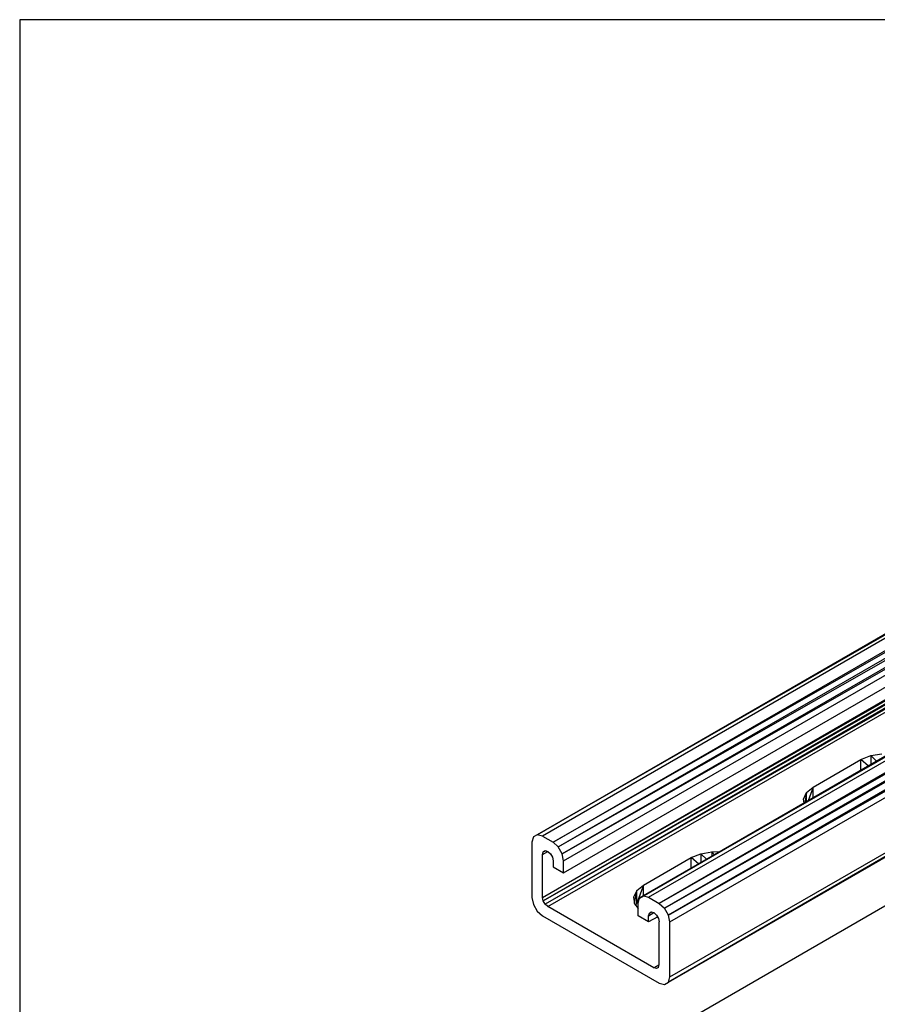
# Model space of a CAD drawing. Units: inches. Extents: x 2.93 to 12.52, y -2.62 to 4.8.
# Drawn here: x 2.93 to 6.16, y 1.08 to 4.8 of the extents above; entities that cross this region are included whole.
import ezdxf

# ---------------------------------------------------------------- set-up
doc = ezdxf.new("R2010")
doc.units = ezdxf.units.IN
doc.header["$MEASUREMENT"] = 0

msp = doc.modelspace()

# ---------------------------------------------------------------- linework, layer by layer
for p, q in [((12.523, 4.798), (2.927, 4.798)), ((2.927, 4.798), (2.927, -2.617)), ((10.009, 4.682), (4.88, 1.721)), ((4.88, 1.721), (10.009, 4.682)), ((10.029, 4.677), (4.88, 1.721)), ((10.029, 4.677), (4.9, 1.716)), ((4.94, 1.693), (10.069, 4.654)), ((10.089, 4.636), (4.94, 1.693)), ((4.96, 1.675), (10.089, 4.636)), ((4.96, 1.675), (10.104, 4.611)), ((10.104, 4.611), (4.975, 1.649)), ((4.975, 1.649), (10.109, 4.584)), ((4.98, 1.623), (10.109, 4.584)), ((4.98, 1.577), (10.109, 4.538)), ((10.409, 4.451), (5.266, 1.482)), ((5.266, 1.482), (10.409, 4.451)), ((10.409, 4.451), (5.281, 1.49)), ((5.281, 1.49), (10.409, 4.451)), ((10.43, 4.446), (5.281, 1.49)), ((5.301, 1.485), (10.43, 4.446)), ((10.47, 4.423), (5.341, 1.462)), ((10.49, 4.405), (5.341, 1.462)), ((10.49, 4.405), (5.361, 1.444)), ((5.361, 1.444), (10.504, 4.38)), ((10.504, 4.38), (5.376, 1.418)), ((5.376, 1.418), (10.51, 4.353)), ((5.381, 1.392), (10.51, 4.353)), ((10.51, 4.145), (5.376, 1.164)), ((5.381, 1.184), (10.51, 4.145)), ((10.504, 4.125), (5.376, 1.164)), ((5.376, 1.164), (10.504, 4.125)), ((4.9, 1.484), (6.592, 2.461)), ((4.9, 1.484), (6.589, 2.454)), ((6.583, 2.44), (4.903, 1.471)), ((4.903, 1.471), (6.579, 2.433)), ((6.572, 2.418), (4.91, 1.459)), ((6.569, 2.411), (4.91, 1.459)), ((4.92, 1.45), (6.563, 2.397)), ((5.266, 1.482), (6.699, 2.309)), ((6.699, 2.309), (5.266, 1.482)), ((6.102, 2.005), (6.139, 2.02)), ((6.139, 2.02), (6.181, 2.026)), ((6.139, 2.02), (6.139, 1.985)), ((6.162, 1.998), (6.139, 2.02)), ((5.922, 1.901), (6.102, 2.005)), ((6.102, 1.964), (6.102, 2.005)), ((6.131, 1.98), (6.102, 2.005)), ((5.897, 1.88), (5.922, 1.901)), ((5.922, 1.901), (5.903, 1.849)), ((5.922, 1.86), (5.922, 1.901)), ((5.885, 1.855), (5.897, 1.88)), ((5.897, 1.88), (5.891, 1.842)), ((5.897, 1.846), (5.897, 1.88)), ((5.888, 1.84), (5.885, 1.855)), ((4.866, 1.713), (4.86, 1.693)), ((4.88, 1.721), (4.866, 1.713)), ((4.88, 1.721), (4.866, 1.713)), ((4.9, 1.716), (4.88, 1.721)), ((4.9, 1.716), (4.94, 1.693)), ((6.639, 1.709), (3.86, 0.105)), ((4.86, 1.693), (4.86, 1.484)), ((4.94, 1.693), (4.96, 1.675)), ((4.975, 1.649), (4.96, 1.675)), ((4.9, 1.646), (4.92, 1.658)), ((4.9, 1.646), (4.903, 1.656)), ((4.9, 1.484), (4.9, 1.646)), ((4.903, 1.656), (4.91, 1.661)), ((4.903, 1.656), (4.91, 1.661)), ((4.911, 1.66), (4.903, 1.656)), ((4.911, 1.66), (4.903, 1.656)), ((4.903, 1.656), (4.911, 1.66)), ((4.91, 1.661), (4.92, 1.658)), ((4.92, 1.658), (4.93, 1.649)), ((4.93, 1.649), (4.938, 1.636)), ((4.938, 1.636), (4.94, 1.623)), ((4.98, 1.623), (4.975, 1.649)), ((5.461, 1.635), (5.498, 1.649)), ((5.498, 1.649), (5.54, 1.656)), ((5.498, 1.649), (5.498, 1.615)), ((5.521, 1.628), (5.498, 1.649)), ((5.54, 1.656), (5.54, 1.64)), ((5.566, 1.655), (5.54, 1.656)), ((5.54, 1.656), (5.55, 1.645)), ((4.94, 1.623), (4.94, 1.6)), ((4.94, 1.6), (4.98, 1.577)), ((4.98, 1.577), (4.98, 1.623)), ((5.281, 1.531), (5.461, 1.635)), ((5.461, 1.594), (5.461, 1.635)), ((5.49, 1.61), (5.461, 1.635)), ((5.281, 1.531), (5.256, 1.463)), ((5.256, 1.51), (5.281, 1.531)), ((5.281, 1.49), (5.281, 1.531)), ((5.256, 1.51), (5.244, 1.485)), ((5.248, 1.461), (5.256, 1.51)), ((5.256, 1.463), (5.256, 1.51)), ((5.266, 1.482), (5.281, 1.49)), ((5.281, 1.49), (5.266, 1.482)), ((5.281, 1.49), (5.301, 1.485)), ((4.86, 1.484), (4.866, 1.458)), ((4.866, 1.458), (4.88, 1.433)), ((4.903, 1.471), (4.9, 1.484)), ((4.91, 1.459), (4.903, 1.471)), ((4.92, 1.45), (4.91, 1.459)), ((5.321, 1.219), (4.92, 1.45)), ((5.244, 1.485), (5.248, 1.46)), ((5.248, 1.46), (5.261, 1.443)), ((5.252, 1.455), (5.256, 1.463)), ((5.256, 1.463), (5.263, 1.469)), ((5.261, 1.462), (5.266, 1.482)), ((5.261, 1.415), (5.261, 1.462)), ((5.301, 1.485), (5.341, 1.462)), ((5.341, 1.462), (5.361, 1.444)), ((4.88, 1.433), (4.9, 1.415)), ((4.9, 1.415), (5.341, 1.161)), ((5.301, 1.392), (5.261, 1.415)), ((5.301, 1.415), (5.321, 1.427)), ((5.301, 1.415), (5.321, 1.427)), ((5.301, 1.415), (5.304, 1.425)), ((5.301, 1.392), (5.301, 1.415)), ((5.304, 1.425), (5.311, 1.43)), ((5.304, 1.425), (5.311, 1.43)), ((5.304, 1.425), (5.312, 1.429)), ((5.312, 1.429), (5.304, 1.425)), ((5.312, 1.429), (5.304, 1.425)), ((5.304, 1.425), (5.312, 1.429)), ((5.311, 1.43), (5.321, 1.427)), ((5.321, 1.427), (5.331, 1.418)), ((5.331, 1.418), (5.338, 1.405)), ((5.376, 1.418), (5.361, 1.444)), ((5.381, 1.392), (5.376, 1.418)), ((5.335, 1.411), (5.301, 1.392)), ((5.337, 1.408), (5.332, 1.409)), ((5.338, 1.405), (5.341, 1.392)), ((5.341, 1.23), (5.341, 1.392)), ((5.381, 1.184), (5.381, 1.392)), ((5.321, 1.219), (5.341, 1.23)), ((5.341, 1.23), (5.321, 1.219)), ((5.338, 1.22), (5.341, 1.23)), ((5.331, 1.216), (5.321, 1.219)), ((5.338, 1.22), (5.331, 1.216)), ((5.338, 1.22), (5.331, 1.216)), ((5.341, 1.161), (5.361, 1.155)), ((5.361, 1.155), (5.376, 1.164)), ((5.361, 1.155), (5.376, 1.164)), ((5.376, 1.164), (5.381, 1.184))]:
    msp.add_line(p, q)

doc.saveas('drawing.dxf')
